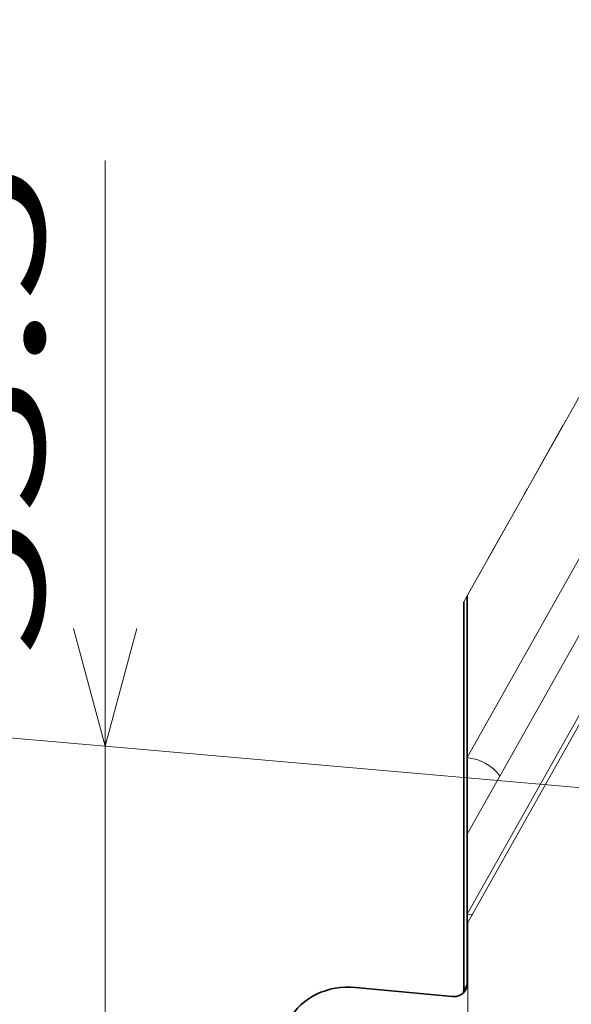
# Model space of a CAD drawing. Extents: x 0 to 578, y 0 to 297.
# Drawn here: x 30 to 39, y 207 to 223 of the extents above; entities that cross this region are included whole.
import ezdxf
from ezdxf.enums import TextEntityAlignment as Align

# ---------------------------------------------------------------- set-up
doc = ezdxf.new("R2010")
doc.units = 0
doc.linetypes.add('DASHDOT', pattern=[18.5, 12, -3, 0.5, -3])
doc.layers.get('0').update_dxf_attribs({"lineweight": 13})
doc.styles.get("Standard").update_dxf_attribs({"font": 'isocp.shx'})
doc.dimstyles.get("Standard").update_dxf_attribs({"dimtxt": 2.5, "dimasz": 2.5, "dimexe": 1.25, "dimexo": 0.625, "dimtad": 1, "dimcen": 2.5, "dimadec": 0, "dimazin": 0, "dimtfac": 1, "dimtmove": 0, "dimatfit": 0, "dimfxl": 1, "dimarcsym": 0})

# ---------------------------------------------------------------- blocks, each defined once
blk = doc.blocks.new('*D126')
at = {"color": 6, "lineweight": 13}
blk.add_line((31.251953, 199.819296), (31.251953, 220.486499), dxfattribs=at)
at = {"color": 6, "lineweight": 13, "ltscale": 0.301749}
for p, q in [((41.283606, 210.002259), (29.259564, 211.054227)), ((41.283606, 203.941639), (29.259564, 204.993607))]:
    blk.add_line(p, q, dxfattribs=at)
at = {"color": 6, "lineweight": 13}
for points in [[(30.734314, 212.811767), (31.251953, 210.879915), (31.769593, 212.811767)], [(31.769593, 202.887444), (31.251953, 204.819295), (30.734314, 202.887444)]]:
    blk.add_lwpolyline(points, dxfattribs=at)
blk.add_text('53.5', height=2, rotation=90.000003, dxfattribs=at).set_placement((30.251953, 212.347018), (30.251953, 220.486499), align=Align.FIT)
blk = doc.blocks.new('BLOCK1382')
at = {"color": 7, "lineweight": 13}
for p, q in [((-136.574, 17.691), (-115.326, 55.489)), ((-136.579, 7.061), (-116.388, 42.979)), ((-136.581, 2.035), (-116.39, 37.953)), ((-115.335, 34.578), (-136.583, -3.219)), ((-136.528, -3.76), (-136.554, -63.435))]:
    blk.add_line(p, q, dxfattribs=at)
at = {"color": 7, "linetype": 'DASHDOT', "lineweight": 13, "ltscale": 0.321386}
blk.add_line((-130.275, 28.897), (-136.574, 17.691), dxfattribs=at)
at = {"color": 7, "linetype": 'DASHDOT', "lineweight": 13, "ltscale": 0.011351}
blk.add_line((-136.797, 17.295), (-136.574, 17.691), dxfattribs=at)
at = {"color": 7, "lineweight": 35}
for p, q in [((-136.585, -7.789), (-136.574, 17.691)), ((-136.808, -8.184), (-136.797, 17.295))]:
    blk.add_line(p, q, dxfattribs=at)
at = {"color": 7, "lineweight": 13, "ltscale": 0.265746}
blk.add_line((-136.574, 17.691), (-136.579, 7.061), dxfattribs=at)
at = {"color": 7, "lineweight": 13, "ltscale": 0.394447}
blk.add_line((-136.528, -3.76), (-128.796, 9.993), dxfattribs=at)
at = {"color": 7, "lineweight": 13, "ltscale": 0.131366}
blk.add_line((-136.581, 2.035), (-136.583, -3.219), dxfattribs=at)
at = {"color": 7, "lineweight": 13, "ltscale": 0.008574}
blk.add_line((-136.583, -3.219), (-136.242, -3.251), dxfattribs=at)
at = {"color": 7, "lineweight": 35, "ltscale": 0.159111}
blk.add_line((-143.898, -8.022), (-137.561, -8.612), dxfattribs=at)
at = {"color": 7, "lineweight": 13, "ltscale": 0.011351}
blk.add_line((-136.585, -7.789), (-136.808, -8.184), dxfattribs=at)
at = {"color": 7, "lineweight": 13}
blk.add_ellipse((-136.58, 4.548), major_axis=(2.397, -1.348), ratio=0.890982, start_param=1.106548, end_param=2.034726, dxfattribs=at)
at = {"color": 7, "lineweight": 35}
for centre, major_axis, start_param, end_param in [((-143.9, -12.592), (-4.359, 2.45), 5.176318, 6.283105), ((-137.56, -7.698), (-0.872, 0.49), 2.034726, 3.141513), ((-137.783, -8.094), (-0.872, 0.49), 3.399174, 3.605522), ((-137.56, -7.698), (-0.872, 0.49), 3.141513, 3.605522)]:
    blk.add_ellipse(centre, major_axis=major_axis, ratio=0.890982, start_param=start_param, end_param=end_param, dxfattribs=at)

msp = doc.modelspace()

# ---------------------------------------------------------------- block references
at = {"lineweight": 0, "xscale": 0.25, "yscale": 0.25, "zscale": 0.25}
msp.add_blockref('BLOCK1382', (71.333, 208.9258), dxfattribs=at)

# ---------------------------------------------------------------- dimensions: what is measured, and where the dimension line sits
at = {"color": 0, "lineweight": 0}
dim = msp.add_linear_dim(base=(31.252, 204.8193), p1=(43.276, 209.8279), p2=(43.276, 203.7673), angle=270, text='53.5', dimstyle='STANDARD', override={"dimlfac": 4}, dxfattribs=at)
dim.commit()
dim.dimension.update_dxf_attribs({"geometry": '*D126', "text_midpoint": (31.252, 216.4168), "dimtype": 161, "oblique_angle": 84.99955})

doc.saveas('drawing.dxf')
